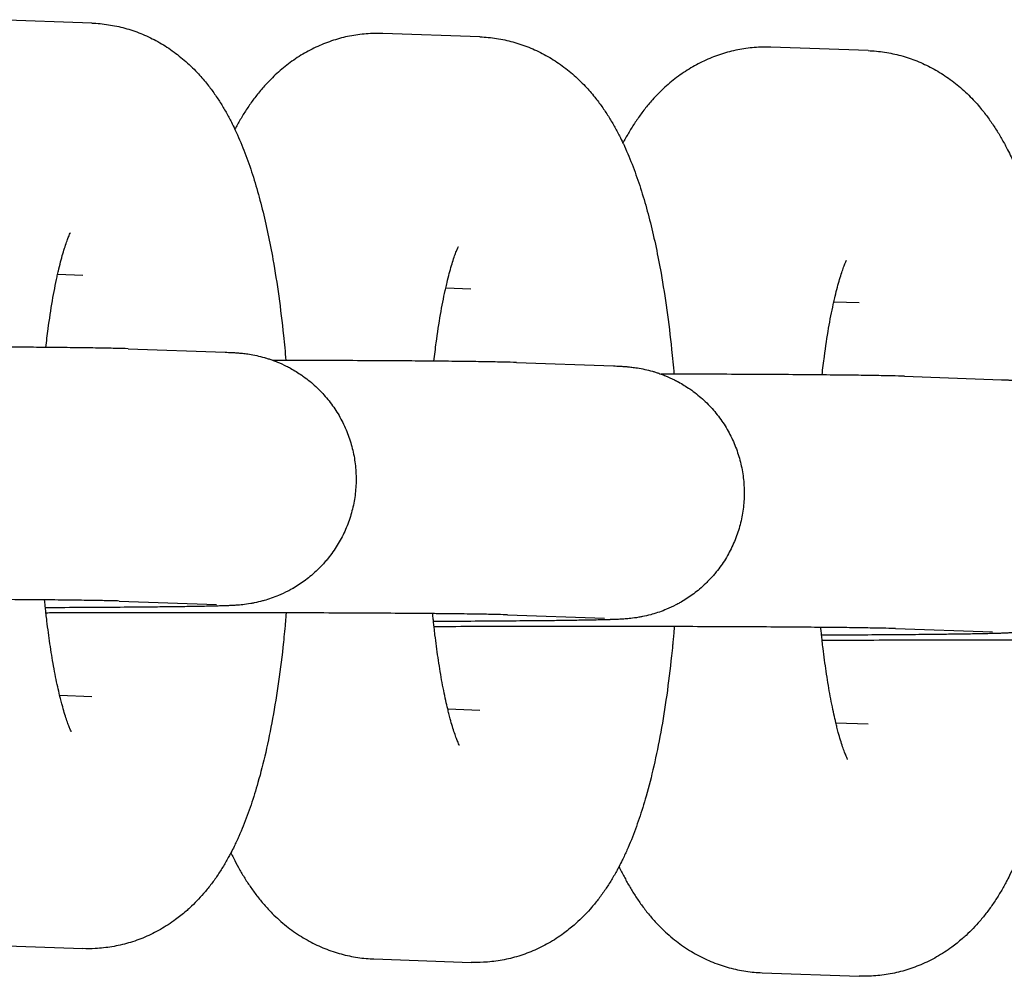
# Model space of a CAD drawing. Units: millimetres. Extents: x -2985 to 2808, y -2790 to 4924.
# Drawn here: x -892 to -869, y 1064 to 1087 of the extents above; entities that cross this region are included whole.
import ezdxf

# ---------------------------------------------------------------- set-up
doc = ezdxf.new("R2010")
doc.units = ezdxf.units.MM

msp = doc.modelspace()

# ---------------------------------------------------------------- linework, layer by layer
for p, q in [((-890.225, 1086.486), (-892.531, 1086.567)), ((-881, 1086.159), (-883.306, 1086.241)), ((-871.774, 1085.832), (-874.081, 1085.914)), ((-890.437, 1080.489), (-891.039, 1080.511)), ((-890.438, 1080.489), (-890.437, 1080.489)), ((-881.212, 1080.163), (-881.813, 1080.184)), ((-881.212, 1080.163), (-881.212, 1080.163)), ((-871.987, 1079.836), (-872.588, 1079.857)), ((-871.987, 1079.836), (-871.987, 1079.836)), ((-889.359, 1078.747), (-887.053, 1078.665)), ((-880.134, 1078.42), (-877.828, 1078.339)), ((-870.909, 1078.093), (-868.602, 1078.012)), ((-889.572, 1072.751), (-887.265, 1072.669)), ((-880.346, 1072.424), (-878.04, 1072.342)), ((-871.121, 1072.097), (-868.815, 1072.016)), ((-890.99, 1070.513), (-890.224, 1070.486)), ((-890.224, 1070.486), (-890.224, 1070.486)), ((-881.765, 1070.187), (-880.999, 1070.159)), ((-880.999, 1070.159), (-880.999, 1070.159)), ((-872.539, 1069.86), (-871.774, 1069.833)), ((-871.774, 1069.833), (-871.774, 1069.833)), ((-892.743, 1064.572), (-890.437, 1064.49)), ((-883.518, 1064.245), (-881.211, 1064.163)), ((-874.292, 1063.918), (-871.986, 1063.837))]:
    msp.add_line(p, q)
for points, knots in [([(-890.225, 1086.486), (-890.093, 1086.481), (-889.96, 1086.469), (-889.698, 1086.429), (-889.569, 1086.401), (-889.312, 1086.331), (-889.186, 1086.289), (-888.939, 1086.19), (-888.817, 1086.133), (-888.58, 1086.006), (-888.465, 1085.935), (-888.24, 1085.78), (-888.131, 1085.695), (-887.919, 1085.513), (-887.817, 1085.415), (-887.643, 1085.23), (-887.568, 1085.143), (-887.437, 1084.981), (-887.38, 1084.905), (-887.272, 1084.753), (-887.221, 1084.676), (-887.124, 1084.522), (-887.078, 1084.445), (-886.99, 1084.288), (-886.948, 1084.21), (-886.879, 1084.075), (-886.852, 1084.018), (-886.813, 1083.938), (-886.802, 1083.915), (-886.755, 1083.812), (-886.719, 1083.731), (-886.651, 1083.567), (-886.617, 1083.484), (-886.554, 1083.317), (-886.523, 1083.233), (-886.433, 1082.976), (-886.377, 1082.801), (-886.271, 1082.441), (-886.221, 1082.257), (-886.126, 1081.877), (-886.082, 1081.682), (-885.997, 1081.282), (-885.957, 1081.077), (-885.87, 1080.585), (-885.824, 1080.294), (-885.74, 1079.691), (-885.702, 1079.379), (-885.648, 1078.866), (-885.63, 1078.668), (-885.612, 1078.47)], [0, 0, 0, 0, 1.184978, 1.184978, 2.376606, 2.376606, 3.584352, 3.584352, 4.819999, 4.819999, 6.098854, 6.098854, 7.438743, 7.438743, 8.864641, 8.864641, 10.062825, 10.062825, 11.080884, 11.080884, 12.094171, 12.094171, 13.103374, 13.103374, 14.109242, 14.109242, 14.821713, 14.821713, 15.112472, 15.112472, 16.113655, 16.113655, 17.114839, 17.114839, 18.111684, 18.111684, 20.105992, 20.105992, 22.098124, 22.098124, 24.090256, 24.090256, 26.082387, 26.082387, 28.760882, 28.760882, 31.483844, 31.483844, 33.140162, 33.140162, 33.140162, 33.140162]), ([(-883.306, 1086.241), (-883.439, 1086.245), (-883.571, 1086.242), (-883.836, 1086.221), (-883.967, 1086.203), (-884.227, 1086.151), (-884.355, 1086.118), (-884.608, 1086.036), (-884.733, 1085.988), (-884.977, 1085.878), (-885.096, 1085.816), (-885.329, 1085.677), (-885.441, 1085.601), (-885.661, 1085.436), (-885.767, 1085.346), (-885.956, 1085.169), (-886.041, 1085.081), (-886.187, 1084.919), (-886.249, 1084.844), (-886.367, 1084.694), (-886.423, 1084.618), (-886.528, 1084.465), (-886.578, 1084.388), (-886.674, 1084.233), (-886.719, 1084.155), (-886.783, 1084.039), (-886.804, 1084), (-886.824, 1083.962)], [0, 0, 0, 0, 1.198379, 1.198379, 2.398603, 2.398603, 3.609117, 3.609117, 4.840612, 4.840612, 6.106035, 6.106035, 7.419006, 7.419006, 8.801776, 8.801776, 10.057879, 10.057879, 11.092767, 11.092767, 12.122423, 12.122423, 13.14733, 13.14733, 14.168203, 14.168203, 14.66685, 14.66685, 14.66685, 14.66685]), ([(-881, 1086.159), (-880.867, 1086.154), (-880.735, 1086.142), (-880.473, 1086.102), (-880.343, 1086.074), (-880.087, 1086.004), (-879.961, 1085.962), (-879.713, 1085.863), (-879.592, 1085.806), (-879.355, 1085.679), (-879.239, 1085.608), (-879.014, 1085.453), (-878.905, 1085.369), (-878.694, 1085.186), (-878.592, 1085.088), (-878.417, 1084.903), (-878.342, 1084.816), (-878.212, 1084.654), (-878.155, 1084.578), (-878.047, 1084.426), (-877.996, 1084.349), (-877.899, 1084.195), (-877.853, 1084.118), (-877.764, 1083.962), (-877.723, 1083.883), (-877.654, 1083.748), (-877.626, 1083.691), (-877.588, 1083.612), (-877.577, 1083.588), (-877.529, 1083.485), (-877.494, 1083.404), (-877.425, 1083.24), (-877.392, 1083.157), (-877.328, 1082.99), (-877.297, 1082.906), (-877.208, 1082.649), (-877.152, 1082.474), (-877.046, 1082.114), (-876.996, 1081.93), (-876.901, 1081.55), (-876.856, 1081.356), (-876.772, 1080.956), (-876.732, 1080.751), (-876.645, 1080.259), (-876.599, 1079.967), (-876.515, 1079.364), (-876.477, 1079.052), (-876.423, 1078.539), (-876.405, 1078.342), (-876.387, 1078.144)], [0, 0, 0, 0, 1.184978, 1.184978, 2.376606, 2.376606, 3.584352, 3.584352, 4.819999, 4.819999, 6.098854, 6.098854, 7.438743, 7.438743, 8.864641, 8.864641, 10.062825, 10.062825, 11.080884, 11.080884, 12.094171, 12.094171, 13.103374, 13.103374, 14.109242, 14.109242, 14.821713, 14.821713, 15.112472, 15.112472, 16.113655, 16.113655, 17.114839, 17.114839, 18.111684, 18.111684, 20.105992, 20.105992, 22.098124, 22.098124, 24.090256, 24.090256, 26.082387, 26.082387, 28.760882, 28.760882, 31.483844, 31.483844, 33.140162, 33.140162, 33.140162, 33.140162]), ([(-874.081, 1085.914), (-874.213, 1085.919), (-874.346, 1085.916), (-874.61, 1085.894), (-874.742, 1085.876), (-875.002, 1085.824), (-875.13, 1085.791), (-875.383, 1085.71), (-875.508, 1085.661), (-875.751, 1085.551), (-875.871, 1085.489), (-876.103, 1085.351), (-876.216, 1085.274), (-876.436, 1085.109), (-876.542, 1085.019), (-876.731, 1084.842), (-876.816, 1084.755), (-876.961, 1084.592), (-877.024, 1084.518), (-877.142, 1084.367), (-877.197, 1084.291), (-877.303, 1084.138), (-877.353, 1084.061), (-877.449, 1083.906), (-877.494, 1083.829), (-877.558, 1083.712), (-877.579, 1083.673), (-877.599, 1083.635)], [0, 0, 0, 0, 1.198379, 1.198379, 2.398603, 2.398603, 3.609117, 3.609117, 4.840612, 4.840612, 6.106035, 6.106035, 7.419006, 7.419006, 8.801776, 8.801776, 10.057879, 10.057879, 11.092767, 11.092767, 12.122423, 12.122423, 13.14733, 13.14733, 14.168203, 14.168203, 14.66685, 14.66685, 14.66685, 14.66685]), ([(-871.774, 1085.832), (-871.642, 1085.828), (-871.51, 1085.815), (-871.248, 1085.775), (-871.118, 1085.748), (-870.862, 1085.678), (-870.736, 1085.635), (-870.488, 1085.536), (-870.367, 1085.48), (-870.13, 1085.352), (-870.014, 1085.281), (-869.789, 1085.126), (-869.68, 1085.042), (-869.469, 1084.86), (-869.367, 1084.762), (-869.192, 1084.576), (-869.117, 1084.49), (-868.987, 1084.327), (-868.93, 1084.252), (-868.822, 1084.099), (-868.771, 1084.023), (-868.673, 1083.869), (-868.627, 1083.791), (-868.539, 1083.635), (-868.497, 1083.557), (-868.428, 1083.421), (-868.401, 1083.365), (-868.363, 1083.285), (-868.352, 1083.262), (-868.304, 1083.158), (-868.269, 1083.077), (-868.2, 1082.913), (-868.167, 1082.831), (-868.103, 1082.663), (-868.072, 1082.579), (-867.982, 1082.323), (-867.926, 1082.148), (-867.82, 1081.788), (-867.77, 1081.603), (-867.676, 1081.224), (-867.631, 1081.029), (-867.547, 1080.629), (-867.507, 1080.424), (-867.419, 1079.932), (-867.373, 1079.641), (-867.289, 1079.038), (-867.251, 1078.725), (-867.198, 1078.212), (-867.179, 1078.015), (-867.162, 1077.817)], [0, 0, 0, 0, 1.184978, 1.184978, 2.376606, 2.376606, 3.584352, 3.584352, 4.819999, 4.819999, 6.098854, 6.098854, 7.438743, 7.438743, 8.864641, 8.864641, 10.062825, 10.062825, 11.080884, 11.080884, 12.094171, 12.094171, 13.103374, 13.103374, 14.109242, 14.109242, 14.821713, 14.821713, 15.112472, 15.112472, 16.113655, 16.113655, 17.114839, 17.114839, 18.111684, 18.111684, 20.105992, 20.105992, 22.098124, 22.098124, 24.090256, 24.090256, 26.082387, 26.082387, 28.760882, 28.760882, 31.483844, 31.483844, 33.140162, 33.140162, 33.140162, 33.140162]), ([(-891.317, 1078.778), (-891.3, 1078.927), (-891.282, 1079.075), (-891.232, 1079.452), (-891.198, 1079.676), (-891.126, 1080.09), (-891.089, 1080.281), (-891.047, 1080.474), (-891.043, 1080.493), (-891.034, 1080.533), (-891.028, 1080.556), (-891.018, 1080.603), (-891.012, 1080.627), (-890.971, 1080.799), (-890.935, 1080.934), (-890.883, 1081.108), (-890.866, 1081.162), (-890.834, 1081.259), (-890.818, 1081.303), (-890.79, 1081.378), (-890.777, 1081.41), (-890.756, 1081.46), (-890.747, 1081.48), (-890.735, 1081.503), (-890.734, 1081.505), (-890.735, 1081.504)], [31.303591, 31.303591, 31.303591, 31.303591, 32.668631, 32.668631, 34.913452, 34.913452, 37.089632, 37.089632, 37.319288, 37.319288, 37.610427, 37.610427, 37.924467, 37.924467, 39.92502, 39.92502, 40.932302, 40.932302, 41.936464, 41.936464, 42.940626, 42.940626, 43.942004, 43.942004, 45, 45, 45, 45]), ([(-882.092, 1078.452), (-882.074, 1078.601), (-882.057, 1078.748), (-882.007, 1079.125), (-881.972, 1079.349), (-881.901, 1079.763), (-881.864, 1079.954), (-881.822, 1080.148), (-881.818, 1080.166), (-881.808, 1080.207), (-881.803, 1080.23), (-881.792, 1080.276), (-881.787, 1080.3), (-881.746, 1080.472), (-881.71, 1080.607), (-881.658, 1080.782), (-881.641, 1080.836), (-881.608, 1080.933), (-881.593, 1080.977), (-881.565, 1081.051), (-881.552, 1081.084), (-881.53, 1081.134), (-881.521, 1081.153), (-881.51, 1081.177), (-881.509, 1081.178), (-881.51, 1081.177)], [31.303591, 31.303591, 31.303591, 31.303591, 32.668631, 32.668631, 34.913452, 34.913452, 37.089632, 37.089632, 37.319288, 37.319288, 37.610427, 37.610427, 37.924467, 37.924467, 39.92502, 39.92502, 40.932302, 40.932302, 41.936464, 41.936464, 42.940626, 42.940626, 43.942004, 43.942004, 45, 45, 45, 45]), ([(-872.866, 1078.125), (-872.849, 1078.274), (-872.831, 1078.422), (-872.781, 1078.799), (-872.747, 1079.023), (-872.676, 1079.436), (-872.639, 1079.627), (-872.596, 1079.821), (-872.592, 1079.839), (-872.583, 1079.88), (-872.578, 1079.903), (-872.567, 1079.949), (-872.562, 1079.973), (-872.52, 1080.146), (-872.484, 1080.28), (-872.432, 1080.455), (-872.415, 1080.509), (-872.383, 1080.606), (-872.368, 1080.65), (-872.339, 1080.725), (-872.326, 1080.757), (-872.305, 1080.807), (-872.296, 1080.826), (-872.285, 1080.85), (-872.284, 1080.852), (-872.284, 1080.85)], [31.303591, 31.303591, 31.303591, 31.303591, 32.668631, 32.668631, 34.913452, 34.913452, 37.089632, 37.089632, 37.319288, 37.319288, 37.610427, 37.610427, 37.924467, 37.924467, 39.92502, 39.92502, 40.932302, 40.932302, 41.936464, 41.936464, 42.940626, 42.940626, 43.942004, 43.942004, 45, 45, 45, 45]), ([(-889.359, 1078.747), (-889.449, 1078.75), (-889.551, 1078.753), (-889.789, 1078.758), (-889.925, 1078.761), (-890.233, 1078.766), (-890.405, 1078.768), (-890.783, 1078.773), (-890.989, 1078.775), (-891.245, 1078.778), (-891.279, 1078.778), (-891.516, 1078.78), (-891.709, 1078.782), (-892.172, 1078.785), (-892.437, 1078.787), (-892.991, 1078.79), (-893.28, 1078.792), (-893.877, 1078.794), (-894.185, 1078.795), (-894.612, 1078.797), (-894.725, 1078.797), (-894.938, 1078.797), (-895.04, 1078.798), (-895.142, 1078.798)], [0, 0, 0, 0, 2.618183, 2.618183, 5.310212, 5.310212, 8.034563, 8.034563, 10.773166, 10.773166, 11.207404, 11.207404, 13.519659, 13.519659, 16.270734, 16.270734, 19.024744, 19.024744, 21.780893, 21.780893, 22.755293, 22.755293, 23.622446, 23.622446, 23.622446, 23.622446]), ([(-887.053, 1078.665), (-887.026, 1078.664), (-887, 1078.663), (-886.947, 1078.661), (-886.922, 1078.66), (-886.868, 1078.657), (-886.838, 1078.656), (-886.791, 1078.652), (-886.774, 1078.651), (-886.742, 1078.649), (-886.728, 1078.647), (-886.699, 1078.645), (-886.683, 1078.643), (-886.649, 1078.64), (-886.632, 1078.638), (-886.573, 1078.631), (-886.532, 1078.626), (-886.426, 1078.609), (-886.366, 1078.598), (-886.247, 1078.572), (-886.181, 1078.555), (-886.112, 1078.535), (-886.102, 1078.532), (-886.08, 1078.526), (-886.067, 1078.522), (-886.027, 1078.509), (-886, 1078.501), (-885.954, 1078.485), (-885.935, 1078.478), (-885.882, 1078.458), (-885.848, 1078.445), (-885.742, 1078.402), (-885.672, 1078.369), (-885.569, 1078.32), (-885.537, 1078.302), (-885.413, 1078.234), (-885.326, 1078.175), (-885.221, 1078.109), (-885.206, 1078.098), (-885.09, 1078.014), (-884.993, 1077.935), (-884.811, 1077.766), (-884.725, 1077.675), (-884.565, 1077.484), (-884.49, 1077.383), (-884.355, 1077.173), (-884.294, 1077.064), (-884.185, 1076.839), (-884.138, 1076.723), (-884.059, 1076.485), (-884.027, 1076.364), (-883.977, 1076.119), (-883.96, 1075.995), (-883.942, 1075.745), (-883.941, 1075.62), (-883.954, 1075.37), (-883.968, 1075.245), (-884.013, 1074.999), (-884.043, 1074.877), (-884.117, 1074.638), (-884.162, 1074.521), (-884.266, 1074.293), (-884.325, 1074.183), (-884.456, 1073.97), (-884.528, 1073.867), (-884.629, 1073.742), (-884.652, 1073.714), (-884.736, 1073.622), (-884.795, 1073.555), (-884.907, 1073.448), (-884.956, 1073.403), (-885.051, 1073.323), (-885.097, 1073.286), (-885.235, 1073.182), (-885.335, 1073.124), (-885.438, 1073.055), (-885.447, 1073.051), (-885.462, 1073.042), (-885.47, 1073.038), (-885.507, 1073.018), (-885.536, 1073.001), (-885.639, 1072.95), (-885.712, 1072.914), (-885.9, 1072.836), (-886.019, 1072.794), (-886.143, 1072.759), (-886.155, 1072.756), (-886.23, 1072.736), (-886.299, 1072.721), (-886.391, 1072.701), (-886.418, 1072.696), (-886.529, 1072.677), (-886.582, 1072.671), (-886.669, 1072.661), (-886.688, 1072.659), (-886.735, 1072.655), (-886.754, 1072.654), (-886.791, 1072.651), (-886.811, 1072.65), (-886.842, 1072.648), (-886.864, 1072.646), (-886.892, 1072.645), (-886.913, 1072.644), (-886.941, 1072.642), (-886.96, 1072.642), (-886.99, 1072.64), (-887.005, 1072.64), (-887.058, 1072.638), (-887.092, 1072.637), (-887.137, 1072.635), (-887.144, 1072.635), (-887.164, 1072.634), (-887.175, 1072.634), (-887.21, 1072.633), (-887.234, 1072.632), (-887.308, 1072.631), (-887.36, 1072.629), (-887.527, 1072.626), (-887.652, 1072.623), (-887.903, 1072.619), (-888.032, 1072.617), (-888.205, 1072.615), (-888.257, 1072.614), (-888.373, 1072.613), (-888.437, 1072.612), (-888.644, 1072.61), (-888.781, 1072.608), (-889.152, 1072.605), (-889.391, 1072.603), (-889.895, 1072.599), (-890.161, 1072.597), (-890.717, 1072.594), (-891.007, 1072.593), (-891.314, 1072.591), (-891.321, 1072.591), (-891.329, 1072.591)], [0, 0, 0, 0, 0.738921, 0.738921, 1.477843, 1.477843, 2.277709, 2.277709, 2.680191, 2.680191, 2.957481, 2.957481, 3.234772, 3.234772, 3.512062, 3.512062, 4.030097, 4.030097, 4.548131, 4.548131, 5.066166, 5.066166, 5.147298, 5.147298, 5.258807, 5.258807, 5.481824, 5.481824, 5.639996, 5.639996, 5.927858, 5.927858, 6.537359, 6.537359, 6.819926, 6.819926, 7.639333, 7.639333, 7.784817, 7.784817, 8.751801, 8.751801, 9.720529, 9.720529, 10.690485, 10.690485, 11.661282, 11.661282, 12.632653, 12.632653, 13.604403, 13.604403, 14.576386, 14.576386, 15.548483, 15.548483, 16.52059, 16.52059, 17.492599, 17.492599, 18.464396, 18.464396, 19.435841, 19.435841, 20.406749, 20.406749, 20.686473, 20.686473, 21.376865, 21.376865, 21.891803, 21.891803, 22.345824, 22.345824, 23.241916, 23.241916, 23.313123, 23.313123, 23.381372, 23.381372, 23.642991, 23.642991, 24.278312, 24.278312, 25.243248, 25.243248, 25.342658, 25.342658, 25.900128, 25.900128, 26.151649, 26.151649, 26.960641, 26.960641, 27.394154, 27.394154, 27.827668, 27.827668, 28.261182, 28.261182, 28.694696, 28.694696, 29.12821, 29.12821, 29.561724, 29.561724, 29.995238, 29.995238, 30.949534, 30.949534, 31.144674, 31.144674, 31.428059, 31.428059, 31.994827, 31.994827, 33.128365, 33.128365, 35.395439, 35.395439, 37.277154, 37.277154, 37.972195, 37.972195, 38.840985, 38.840985, 40.562548, 40.562548, 43.159919, 43.159919, 45.761584, 45.761584, 48.366026, 48.366026, 48.431486, 48.431486, 48.431486, 48.431486]), ([(-880.134, 1078.42), (-880.223, 1078.423), (-880.326, 1078.426), (-880.563, 1078.432), (-880.7, 1078.434), (-881.008, 1078.439), (-881.18, 1078.442), (-881.558, 1078.446), (-881.764, 1078.449), (-882.02, 1078.451), (-882.054, 1078.451), (-882.291, 1078.453), (-882.484, 1078.455), (-882.947, 1078.459), (-883.212, 1078.46), (-883.766, 1078.463), (-884.055, 1078.465), (-884.652, 1078.467), (-884.96, 1078.469), (-885.387, 1078.47), (-885.499, 1078.47), (-885.713, 1078.471), (-885.815, 1078.471), (-885.916, 1078.471)], [0, 0, 0, 0, 2.618183, 2.618183, 5.310212, 5.310212, 8.034563, 8.034563, 10.773166, 10.773166, 11.207404, 11.207404, 13.519659, 13.519659, 16.270734, 16.270734, 19.024744, 19.024744, 21.780893, 21.780893, 22.755293, 22.755293, 23.622446, 23.622446, 23.622446, 23.622446]), ([(-877.828, 1078.339), (-877.8, 1078.338), (-877.774, 1078.337), (-877.722, 1078.334), (-877.697, 1078.333), (-877.642, 1078.33), (-877.613, 1078.329), (-877.565, 1078.326), (-877.549, 1078.324), (-877.517, 1078.322), (-877.503, 1078.321), (-877.474, 1078.318), (-877.457, 1078.317), (-877.424, 1078.313), (-877.407, 1078.311), (-877.347, 1078.304), (-877.307, 1078.299), (-877.201, 1078.282), (-877.141, 1078.271), (-877.022, 1078.245), (-876.956, 1078.228), (-876.887, 1078.208), (-876.877, 1078.206), (-876.855, 1078.199), (-876.841, 1078.195), (-876.802, 1078.182), (-876.775, 1078.174), (-876.729, 1078.158), (-876.71, 1078.151), (-876.657, 1078.132), (-876.622, 1078.119), (-876.517, 1078.076), (-876.446, 1078.042), (-876.343, 1077.993), (-876.311, 1077.975), (-876.188, 1077.908), (-876.1, 1077.848), (-875.995, 1077.782), (-875.981, 1077.771), (-875.865, 1077.687), (-875.768, 1077.608), (-875.586, 1077.439), (-875.5, 1077.349), (-875.339, 1077.157), (-875.265, 1077.057), (-875.13, 1076.847), (-875.068, 1076.737), (-874.96, 1076.512), (-874.913, 1076.396), (-874.834, 1076.159), (-874.801, 1076.038), (-874.752, 1075.792), (-874.735, 1075.668), (-874.717, 1075.418), (-874.716, 1075.293), (-874.729, 1075.043), (-874.743, 1074.918), (-874.787, 1074.672), (-874.817, 1074.55), (-874.892, 1074.311), (-874.937, 1074.194), (-875.04, 1073.966), (-875.099, 1073.856), (-875.231, 1073.643), (-875.303, 1073.541), (-875.404, 1073.415), (-875.426, 1073.387), (-875.51, 1073.295), (-875.57, 1073.229), (-875.681, 1073.121), (-875.731, 1073.077), (-875.826, 1072.996), (-875.871, 1072.96), (-876.01, 1072.855), (-876.109, 1072.797), (-876.213, 1072.729), (-876.221, 1072.724), (-876.237, 1072.716), (-876.244, 1072.711), (-876.282, 1072.691), (-876.311, 1072.674), (-876.414, 1072.623), (-876.487, 1072.587), (-876.674, 1072.509), (-876.794, 1072.468), (-876.917, 1072.433), (-876.929, 1072.429), (-877.005, 1072.409), (-877.073, 1072.394), (-877.166, 1072.374), (-877.192, 1072.37), (-877.304, 1072.351), (-877.357, 1072.344), (-877.443, 1072.334), (-877.462, 1072.333), (-877.509, 1072.328), (-877.528, 1072.327), (-877.566, 1072.324), (-877.586, 1072.323), (-877.617, 1072.321), (-877.639, 1072.32), (-877.667, 1072.318), (-877.688, 1072.317), (-877.716, 1072.316), (-877.735, 1072.315), (-877.765, 1072.314), (-877.78, 1072.313), (-877.833, 1072.311), (-877.866, 1072.31), (-877.911, 1072.309), (-877.919, 1072.308), (-877.938, 1072.308), (-877.95, 1072.307), (-877.985, 1072.306), (-878.009, 1072.306), (-878.083, 1072.304), (-878.135, 1072.303), (-878.302, 1072.299), (-878.426, 1072.297), (-878.678, 1072.293), (-878.807, 1072.291), (-878.98, 1072.288), (-879.032, 1072.288), (-879.147, 1072.286), (-879.211, 1072.285), (-879.418, 1072.283), (-879.556, 1072.282), (-879.927, 1072.278), (-880.166, 1072.276), (-880.67, 1072.272), (-880.936, 1072.271), (-881.492, 1072.267), (-881.782, 1072.266), (-882.088, 1072.265), (-882.096, 1072.265), (-882.103, 1072.265)], [0, 0, 0, 0, 0.738921, 0.738921, 1.477843, 1.477843, 2.277709, 2.277709, 2.680191, 2.680191, 2.957481, 2.957481, 3.234772, 3.234772, 3.512062, 3.512062, 4.030097, 4.030097, 4.548131, 4.548131, 5.066166, 5.066166, 5.147298, 5.147298, 5.258807, 5.258807, 5.481824, 5.481824, 5.639996, 5.639996, 5.927858, 5.927858, 6.537359, 6.537359, 6.819926, 6.819926, 7.639333, 7.639333, 7.784817, 7.784817, 8.751801, 8.751801, 9.720529, 9.720529, 10.690485, 10.690485, 11.661282, 11.661282, 12.632653, 12.632653, 13.604403, 13.604403, 14.576386, 14.576386, 15.548483, 15.548483, 16.52059, 16.52059, 17.492599, 17.492599, 18.464396, 18.464396, 19.435841, 19.435841, 20.406749, 20.406749, 20.686473, 20.686473, 21.376865, 21.376865, 21.891803, 21.891803, 22.345824, 22.345824, 23.241916, 23.241916, 23.313123, 23.313123, 23.381372, 23.381372, 23.642991, 23.642991, 24.278312, 24.278312, 25.243248, 25.243248, 25.342658, 25.342658, 25.900128, 25.900128, 26.151649, 26.151649, 26.960641, 26.960641, 27.394154, 27.394154, 27.827668, 27.827668, 28.261182, 28.261182, 28.694696, 28.694696, 29.12821, 29.12821, 29.561724, 29.561724, 29.995238, 29.995238, 30.949534, 30.949534, 31.144674, 31.144674, 31.428059, 31.428059, 31.994827, 31.994827, 33.128365, 33.128365, 35.395439, 35.395439, 37.277154, 37.277154, 37.972195, 37.972195, 38.840985, 38.840985, 40.562548, 40.562548, 43.159919, 43.159919, 45.761584, 45.761584, 48.366026, 48.366026, 48.431486, 48.431486, 48.431486, 48.431486]), ([(-870.909, 1078.093), (-870.998, 1078.097), (-871.101, 1078.099), (-871.338, 1078.105), (-871.474, 1078.108), (-871.782, 1078.113), (-871.954, 1078.115), (-872.332, 1078.12), (-872.538, 1078.122), (-872.795, 1078.124), (-872.829, 1078.125), (-873.066, 1078.127), (-873.259, 1078.128), (-873.722, 1078.132), (-873.987, 1078.134), (-874.541, 1078.137), (-874.83, 1078.138), (-875.427, 1078.141), (-875.735, 1078.142), (-876.162, 1078.143), (-876.274, 1078.143), (-876.488, 1078.144), (-876.59, 1078.144), (-876.691, 1078.144)], [0, 0, 0, 0, 2.618183, 2.618183, 5.310212, 5.310212, 8.034563, 8.034563, 10.773166, 10.773166, 11.207404, 11.207404, 13.519659, 13.519659, 16.270734, 16.270734, 19.024744, 19.024744, 21.780893, 21.780893, 22.755293, 22.755293, 23.622446, 23.622446, 23.622446, 23.622446]), ([(-868.602, 1078.012), (-868.575, 1078.011), (-868.549, 1078.01), (-868.497, 1078.008), (-868.472, 1078.007), (-868.417, 1078.004), (-868.388, 1078.002), (-868.34, 1077.999), (-868.324, 1077.998), (-868.291, 1077.995), (-868.277, 1077.994), (-868.249, 1077.991), (-868.232, 1077.99), (-868.198, 1077.986), (-868.182, 1077.985), (-868.122, 1077.978), (-868.082, 1077.972), (-867.976, 1077.955), (-867.916, 1077.944), (-867.796, 1077.918), (-867.73, 1077.901), (-867.662, 1077.882), (-867.652, 1077.879), (-867.629, 1077.872), (-867.616, 1077.868), (-867.576, 1077.856), (-867.55, 1077.847), (-867.504, 1077.831), (-867.485, 1077.825), (-867.431, 1077.805), (-867.397, 1077.792), (-867.292, 1077.749), (-867.221, 1077.715), (-867.118, 1077.666), (-867.086, 1077.649), (-866.962, 1077.581), (-866.875, 1077.522), (-866.77, 1077.456), (-866.755, 1077.444), (-866.639, 1077.361), (-866.543, 1077.282), (-866.36, 1077.112), (-866.274, 1077.022), (-866.114, 1076.831), (-866.04, 1076.73), (-865.904, 1076.52), (-865.843, 1076.411), (-865.735, 1076.185), (-865.688, 1076.069), (-865.608, 1075.832), (-865.576, 1075.711), (-865.527, 1075.465), (-865.51, 1075.341), (-865.492, 1075.092), (-865.49, 1074.966), (-865.504, 1074.716), (-865.518, 1074.591), (-865.562, 1074.345), (-865.592, 1074.223), (-865.667, 1073.984), (-865.711, 1073.867), (-865.815, 1073.64), (-865.874, 1073.529), (-866.005, 1073.316), (-866.078, 1073.214), (-866.179, 1073.089), (-866.201, 1073.06), (-866.285, 1072.968), (-866.345, 1072.902), (-866.456, 1072.794), (-866.505, 1072.75), (-866.6, 1072.669), (-866.646, 1072.633), (-866.785, 1072.529), (-866.884, 1072.47), (-866.988, 1072.402), (-866.996, 1072.398), (-867.012, 1072.389), (-867.019, 1072.384), (-867.056, 1072.364), (-867.085, 1072.347), (-867.188, 1072.297), (-867.262, 1072.261), (-867.449, 1072.182), (-867.568, 1072.141), (-867.692, 1072.106), (-867.704, 1072.103), (-867.779, 1072.082), (-867.848, 1072.068), (-867.941, 1072.047), (-867.967, 1072.043), (-868.078, 1072.024), (-868.132, 1072.017), (-868.218, 1072.008), (-868.237, 1072.006), (-868.284, 1072.002), (-868.303, 1072), (-868.34, 1071.997), (-868.361, 1071.996), (-868.392, 1071.994), (-868.413, 1071.993), (-868.441, 1071.991), (-868.463, 1071.99), (-868.491, 1071.989), (-868.509, 1071.988), (-868.54, 1071.987), (-868.555, 1071.986), (-868.608, 1071.984), (-868.641, 1071.983), (-868.686, 1071.982), (-868.694, 1071.982), (-868.713, 1071.981), (-868.724, 1071.981), (-868.759, 1071.98), (-868.783, 1071.979), (-868.857, 1071.977), (-868.91, 1071.976), (-869.077, 1071.972), (-869.201, 1071.97), (-869.453, 1071.966), (-869.582, 1071.964), (-869.755, 1071.962), (-869.807, 1071.961), (-869.922, 1071.96), (-869.986, 1071.959), (-870.193, 1071.956), (-870.331, 1071.955), (-870.702, 1071.951), (-870.94, 1071.949), (-871.445, 1071.946), (-871.711, 1071.944), (-872.267, 1071.941), (-872.556, 1071.939), (-872.863, 1071.938), (-872.87, 1071.938), (-872.878, 1071.938)], [0, 0, 0, 0, 0.738921, 0.738921, 1.477843, 1.477843, 2.277709, 2.277709, 2.680191, 2.680191, 2.957481, 2.957481, 3.234772, 3.234772, 3.512062, 3.512062, 4.030097, 4.030097, 4.548131, 4.548131, 5.066166, 5.066166, 5.147298, 5.147298, 5.258807, 5.258807, 5.481824, 5.481824, 5.639996, 5.639996, 5.927858, 5.927858, 6.537359, 6.537359, 6.819926, 6.819926, 7.639333, 7.639333, 7.784817, 7.784817, 8.751801, 8.751801, 9.720529, 9.720529, 10.690485, 10.690485, 11.661282, 11.661282, 12.632653, 12.632653, 13.604403, 13.604403, 14.576386, 14.576386, 15.548483, 15.548483, 16.52059, 16.52059, 17.492599, 17.492599, 18.464396, 18.464396, 19.435841, 19.435841, 20.406749, 20.406749, 20.686473, 20.686473, 21.376865, 21.376865, 21.891803, 21.891803, 22.345824, 22.345824, 23.241916, 23.241916, 23.313123, 23.313123, 23.381372, 23.381372, 23.642991, 23.642991, 24.278312, 24.278312, 25.243248, 25.243248, 25.342658, 25.342658, 25.900128, 25.900128, 26.151649, 26.151649, 26.960641, 26.960641, 27.394154, 27.394154, 27.827668, 27.827668, 28.261182, 28.261182, 28.694696, 28.694696, 29.12821, 29.12821, 29.561724, 29.561724, 29.995238, 29.995238, 30.949534, 30.949534, 31.144674, 31.144674, 31.428059, 31.428059, 31.994827, 31.994827, 33.128365, 33.128365, 35.395439, 35.395439, 37.277154, 37.277154, 37.972195, 37.972195, 38.840985, 38.840985, 40.562548, 40.562548, 43.159919, 43.159919, 45.761584, 45.761584, 48.366026, 48.366026, 48.431486, 48.431486, 48.431486, 48.431486]), ([(-889.572, 1072.751), (-889.627, 1072.753), (-889.705, 1072.755), (-889.907, 1072.76), (-890.031, 1072.762), (-890.318, 1072.767), (-890.482, 1072.769), (-890.846, 1072.773), (-891.046, 1072.776), (-891.29, 1072.778), (-891.317, 1072.778), (-891.55, 1072.78), (-891.744, 1072.782), (-892.206, 1072.785), (-892.467, 1072.787), (-893.014, 1072.79), (-893.3, 1072.792), (-893.891, 1072.794), (-894.196, 1072.795), (-894.558, 1072.796), (-894.607, 1072.797), (-894.714, 1072.797), (-894.772, 1072.797), (-895.041, 1072.798), (-895.253, 1072.798), (-895.509, 1072.799), (-895.55, 1072.799), (-895.879, 1072.799), (-896.165, 1072.8), (-896.76, 1072.8), (-897.067, 1072.8), (-897.4, 1072.8), (-897.428, 1072.8), (-897.474, 1072.8), (-897.493, 1072.8), (-897.826, 1072.8), (-898.142, 1072.8), (-898.783, 1072.799), (-899.11, 1072.798), (-899.752, 1072.797), (-900.067, 1072.796), (-900.429, 1072.794), (-900.486, 1072.794), (-900.54, 1072.794)], [0, 0, 0, 0, 2.480965, 2.480965, 5.052291, 5.052291, 7.666402, 7.666402, 10.301107, 10.301107, 10.647954, 10.647954, 12.947834, 12.947834, 15.602029, 15.602029, 18.261155, 18.261155, 20.923815, 20.923815, 21.339646, 21.339646, 21.827957, 21.827957, 23.589114, 23.589114, 23.929861, 23.929861, 26.256457, 26.256457, 28.706875, 28.706875, 28.926613, 28.926613, 29.078158, 29.078158, 31.59681, 31.59681, 34.265176, 34.265176, 36.931731, 36.931731, 37.418364, 37.418364, 37.418364, 37.418364]), ([(-890.71, 1069.642), (-890.71, 1069.643), (-890.712, 1069.646), (-890.725, 1069.672), (-890.734, 1069.693), (-890.757, 1069.745), (-890.77, 1069.777), (-890.798, 1069.852), (-890.813, 1069.895), (-890.845, 1069.99), (-890.862, 1070.043), (-890.896, 1070.156), (-890.913, 1070.217), (-890.942, 1070.321), (-890.952, 1070.361), (-890.972, 1070.441), (-890.981, 1070.476), (-891.005, 1070.578), (-891.021, 1070.644), (-891.07, 1070.866), (-891.103, 1071.032), (-891.165, 1071.375), (-891.194, 1071.552), (-891.247, 1071.91), (-891.269, 1072.094), (-891.3, 1072.331), (-891.306, 1072.389), (-891.314, 1072.454), (-891.315, 1072.46), (-891.319, 1072.51), (-891.324, 1072.55), (-891.333, 1072.63), (-891.337, 1072.668), (-891.343, 1072.731), (-891.346, 1072.755), (-891.348, 1072.779)], [0, 0, 0, 0, 1.020804, 1.020804, 2.029537, 2.029537, 3.007153, 3.007153, 3.984769, 3.984769, 4.962385, 4.962385, 5.932592, 5.932592, 6.527466, 6.527466, 7.022, 7.022, 7.873005, 7.873005, 9.772213, 9.772213, 11.58094, 11.58094, 13.28936, 13.28936, 13.808225, 13.808225, 13.870123, 13.870123, 14.24094, 14.24094, 14.582803, 14.582803, 14.792447, 14.792447, 14.792447, 14.792447]), ([(-880.346, 1072.424), (-880.402, 1072.426), (-880.48, 1072.428), (-880.682, 1072.433), (-880.806, 1072.435), (-881.093, 1072.44), (-881.257, 1072.442), (-881.62, 1072.447), (-881.821, 1072.449), (-882.065, 1072.451), (-882.092, 1072.452), (-882.324, 1072.453), (-882.518, 1072.455), (-882.98, 1072.459), (-883.242, 1072.46), (-883.789, 1072.463), (-884.074, 1072.465), (-884.666, 1072.467), (-884.971, 1072.469), (-885.333, 1072.47), (-885.382, 1072.47), (-885.489, 1072.47), (-885.546, 1072.47), (-885.816, 1072.471), (-886.027, 1072.471), (-886.284, 1072.472), (-886.325, 1072.472), (-886.654, 1072.472), (-886.94, 1072.473), (-887.534, 1072.473), (-887.841, 1072.473), (-888.175, 1072.473), (-888.203, 1072.473), (-888.249, 1072.473), (-888.268, 1072.473), (-888.601, 1072.473), (-888.916, 1072.473), (-889.558, 1072.472), (-889.884, 1072.472), (-890.526, 1072.47), (-890.841, 1072.469), (-891.204, 1072.468), (-891.261, 1072.467), (-891.315, 1072.467)], [0, 0, 0, 0, 2.480965, 2.480965, 5.052291, 5.052291, 7.666402, 7.666402, 10.301107, 10.301107, 10.647954, 10.647954, 12.947834, 12.947834, 15.602029, 15.602029, 18.261155, 18.261155, 20.923815, 20.923815, 21.339646, 21.339646, 21.827957, 21.827957, 23.589114, 23.589114, 23.929861, 23.929861, 26.256457, 26.256457, 28.706875, 28.706875, 28.926613, 28.926613, 29.078158, 29.078158, 31.59681, 31.59681, 34.265176, 34.265176, 36.931731, 36.931731, 37.418364, 37.418364, 37.418364, 37.418364]), ([(-885.605, 1072.47), (-885.611, 1072.4), (-885.617, 1072.328), (-885.628, 1072.209), (-885.632, 1072.161), (-885.639, 1072.085), (-885.642, 1072.057), (-885.653, 1071.944), (-885.661, 1071.86), (-885.704, 1071.456), (-885.743, 1071.143), (-885.829, 1070.537), (-885.876, 1070.245), (-885.978, 1069.685), (-886.033, 1069.415), (-886.149, 1068.908), (-886.21, 1068.669), (-886.327, 1068.257), (-886.382, 1068.08), (-886.498, 1067.736), (-886.559, 1067.569), (-886.659, 1067.321), (-886.694, 1067.239), (-886.766, 1067.077), (-886.804, 1066.997), (-886.867, 1066.868), (-886.893, 1066.819), (-886.933, 1066.74), (-886.949, 1066.711), (-887.007, 1066.604), (-887.051, 1066.527), (-887.144, 1066.374), (-887.192, 1066.299), (-887.293, 1066.15), (-887.346, 1066.077), (-887.455, 1065.935), (-887.511, 1065.866), (-887.67, 1065.682), (-887.778, 1065.568), (-887.925, 1065.432), (-887.954, 1065.405), (-888.068, 1065.311), (-888.149, 1065.243), (-888.349, 1065.096), (-888.469, 1065.018), (-888.715, 1064.879), (-888.839, 1064.817), (-889.093, 1064.71), (-889.221, 1064.664), (-889.481, 1064.588), (-889.613, 1064.558), (-889.877, 1064.513), (-890.01, 1064.499), (-890.241, 1064.487), (-890.339, 1064.487), (-890.437, 1064.49)], [49.246433, 49.246433, 49.246433, 49.246433, 49.842106, 49.842106, 50.246063, 50.246063, 50.487294, 50.487294, 51.204459, 51.204459, 53.95898, 53.95898, 56.674418, 56.674418, 59.34351, 59.34351, 61.884787, 61.884787, 63.876722, 63.876722, 65.868656, 65.868656, 66.876974, 66.876974, 67.877731, 67.877731, 68.507734, 68.507734, 68.878488, 68.878488, 69.877326, 69.877326, 70.869844, 70.869844, 71.846565, 71.846565, 72.787795, 72.787795, 74.39058, 74.39058, 74.793568, 74.793568, 75.837026, 75.837026, 77.194042, 77.194042, 78.481926, 78.481926, 79.722201, 79.722201, 80.932534, 80.932534, 82.125831, 82.125831, 83, 83, 83, 83]), ([(-881.485, 1069.315), (-881.485, 1069.316), (-881.487, 1069.319), (-881.5, 1069.345), (-881.509, 1069.366), (-881.531, 1069.418), (-881.544, 1069.451), (-881.572, 1069.525), (-881.588, 1069.568), (-881.62, 1069.663), (-881.637, 1069.716), (-881.671, 1069.829), (-881.688, 1069.89), (-881.716, 1069.994), (-881.727, 1070.034), (-881.747, 1070.115), (-881.756, 1070.149), (-881.78, 1070.252), (-881.795, 1070.317), (-881.845, 1070.54), (-881.878, 1070.706), (-881.94, 1071.049), (-881.968, 1071.225), (-882.021, 1071.583), (-882.044, 1071.767), (-882.075, 1072.004), (-882.081, 1072.062), (-882.088, 1072.127), (-882.089, 1072.133), (-882.094, 1072.183), (-882.099, 1072.223), (-882.107, 1072.303), (-882.111, 1072.342), (-882.118, 1072.404), (-882.12, 1072.428), (-882.123, 1072.452)], [0, 0, 0, 0, 1.020804, 1.020804, 2.029537, 2.029537, 3.007153, 3.007153, 3.984769, 3.984769, 4.962385, 4.962385, 5.932592, 5.932592, 6.527466, 6.527466, 7.022, 7.022, 7.873005, 7.873005, 9.772213, 9.772213, 11.58094, 11.58094, 13.28936, 13.28936, 13.808225, 13.808225, 13.870123, 13.870123, 14.24094, 14.24094, 14.582803, 14.582803, 14.792447, 14.792447, 14.792447, 14.792447]), ([(-871.121, 1072.097), (-871.176, 1072.099), (-871.255, 1072.101), (-871.457, 1072.106), (-871.581, 1072.108), (-871.868, 1072.113), (-872.031, 1072.116), (-872.395, 1072.12), (-872.595, 1072.122), (-872.84, 1072.125), (-872.867, 1072.125), (-873.099, 1072.127), (-873.293, 1072.128), (-873.755, 1072.132), (-874.016, 1072.134), (-874.563, 1072.137), (-874.849, 1072.138), (-875.44, 1072.141), (-875.746, 1072.142), (-876.107, 1072.143), (-876.156, 1072.143), (-876.263, 1072.143), (-876.321, 1072.144), (-876.591, 1072.144), (-876.802, 1072.145), (-877.058, 1072.145), (-877.1, 1072.145), (-877.429, 1072.146), (-877.714, 1072.146), (-878.309, 1072.147), (-878.616, 1072.147), (-878.95, 1072.147), (-878.977, 1072.147), (-879.024, 1072.147), (-879.043, 1072.147), (-879.375, 1072.146), (-879.691, 1072.146), (-880.332, 1072.145), (-880.659, 1072.145), (-881.301, 1072.143), (-881.616, 1072.142), (-881.979, 1072.141), (-882.036, 1072.141), (-882.09, 1072.141)], [0, 0, 0, 0, 2.480965, 2.480965, 5.052291, 5.052291, 7.666402, 7.666402, 10.301107, 10.301107, 10.647954, 10.647954, 12.947834, 12.947834, 15.602029, 15.602029, 18.261155, 18.261155, 20.923815, 20.923815, 21.339646, 21.339646, 21.827957, 21.827957, 23.589114, 23.589114, 23.929861, 23.929861, 26.256457, 26.256457, 28.706875, 28.706875, 28.926613, 28.926613, 29.078158, 29.078158, 31.59681, 31.59681, 34.265176, 34.265176, 36.931731, 36.931731, 37.418364, 37.418364, 37.418364, 37.418364]), ([(-876.379, 1072.144), (-876.386, 1072.073), (-876.391, 1072.001), (-876.402, 1071.883), (-876.407, 1071.834), (-876.414, 1071.759), (-876.417, 1071.73), (-876.428, 1071.617), (-876.436, 1071.533), (-876.479, 1071.129), (-876.518, 1070.816), (-876.603, 1070.211), (-876.65, 1069.919), (-876.752, 1069.358), (-876.807, 1069.089), (-876.924, 1068.581), (-876.984, 1068.342), (-877.102, 1067.93), (-877.156, 1067.754), (-877.272, 1067.409), (-877.334, 1067.242), (-877.434, 1066.995), (-877.469, 1066.913), (-877.541, 1066.75), (-877.578, 1066.67), (-877.642, 1066.541), (-877.667, 1066.492), (-877.708, 1066.413), (-877.724, 1066.384), (-877.782, 1066.278), (-877.826, 1066.2), (-877.919, 1066.048), (-877.967, 1065.972), (-878.068, 1065.823), (-878.121, 1065.75), (-878.229, 1065.608), (-878.285, 1065.539), (-878.444, 1065.355), (-878.553, 1065.242), (-878.7, 1065.106), (-878.729, 1065.078), (-878.842, 1064.984), (-878.923, 1064.916), (-879.124, 1064.769), (-879.244, 1064.691), (-879.489, 1064.552), (-879.614, 1064.49), (-879.868, 1064.383), (-879.996, 1064.337), (-880.256, 1064.261), (-880.387, 1064.231), (-880.652, 1064.187), (-880.784, 1064.172), (-881.015, 1064.161), (-881.113, 1064.16), (-881.211, 1064.163)], [49.246433, 49.246433, 49.246433, 49.246433, 49.842106, 49.842106, 50.246063, 50.246063, 50.487294, 50.487294, 51.204459, 51.204459, 53.95898, 53.95898, 56.674418, 56.674418, 59.34351, 59.34351, 61.884787, 61.884787, 63.876722, 63.876722, 65.868656, 65.868656, 66.876974, 66.876974, 67.877731, 67.877731, 68.507734, 68.507734, 68.878488, 68.878488, 69.877326, 69.877326, 70.869844, 70.869844, 71.846565, 71.846565, 72.787795, 72.787795, 74.39058, 74.39058, 74.793568, 74.793568, 75.837026, 75.837026, 77.194042, 77.194042, 78.481926, 78.481926, 79.722201, 79.722201, 80.932534, 80.932534, 82.125831, 82.125831, 83, 83, 83, 83]), ([(-872.259, 1068.988), (-872.26, 1068.989), (-872.262, 1068.993), (-872.274, 1069.018), (-872.284, 1069.039), (-872.306, 1069.091), (-872.319, 1069.124), (-872.347, 1069.198), (-872.363, 1069.241), (-872.394, 1069.337), (-872.411, 1069.389), (-872.445, 1069.503), (-872.463, 1069.564), (-872.491, 1069.668), (-872.502, 1069.707), (-872.521, 1069.788), (-872.531, 1069.822), (-872.555, 1069.925), (-872.57, 1069.99), (-872.619, 1070.213), (-872.652, 1070.379), (-872.714, 1070.722), (-872.743, 1070.898), (-872.796, 1071.256), (-872.819, 1071.441), (-872.85, 1071.678), (-872.856, 1071.736), (-872.863, 1071.8), (-872.864, 1071.807), (-872.869, 1071.856), (-872.874, 1071.896), (-872.882, 1071.976), (-872.886, 1072.015), (-872.893, 1072.077), (-872.895, 1072.101), (-872.897, 1072.125)], [0, 0, 0, 0, 1.020804, 1.020804, 2.029537, 2.029537, 3.007153, 3.007153, 3.984769, 3.984769, 4.962385, 4.962385, 5.932592, 5.932592, 6.527466, 6.527466, 7.022, 7.022, 7.873005, 7.873005, 9.772213, 9.772213, 11.58094, 11.58094, 13.28936, 13.28936, 13.808225, 13.808225, 13.870123, 13.870123, 14.24094, 14.24094, 14.582803, 14.582803, 14.792447, 14.792447, 14.792447, 14.792447]), ([(-861.896, 1071.771), (-861.951, 1071.772), (-862.03, 1071.775), (-862.231, 1071.779), (-862.355, 1071.782), (-862.642, 1071.786), (-862.806, 1071.789), (-863.17, 1071.793), (-863.37, 1071.795), (-863.614, 1071.798), (-863.642, 1071.798), (-863.874, 1071.8), (-864.068, 1071.802), (-864.53, 1071.805), (-864.791, 1071.807), (-865.338, 1071.81), (-865.624, 1071.811), (-866.215, 1071.814), (-866.521, 1071.815), (-866.882, 1071.816), (-866.931, 1071.816), (-867.038, 1071.817), (-867.096, 1071.817), (-867.365, 1071.817), (-867.577, 1071.818), (-867.833, 1071.818), (-867.874, 1071.819), (-868.203, 1071.819), (-868.489, 1071.819), (-869.084, 1071.82), (-869.391, 1071.82), (-869.724, 1071.82), (-869.752, 1071.82), (-869.798, 1071.82), (-869.817, 1071.82), (-870.15, 1071.82), (-870.466, 1071.82), (-871.107, 1071.819), (-871.434, 1071.818), (-872.076, 1071.816), (-872.391, 1071.816), (-872.753, 1071.814), (-872.81, 1071.814), (-872.865, 1071.814)], [0, 0, 0, 0, 2.480965, 2.480965, 5.052291, 5.052291, 7.666402, 7.666402, 10.301107, 10.301107, 10.647954, 10.647954, 12.947834, 12.947834, 15.602029, 15.602029, 18.261155, 18.261155, 20.923815, 20.923815, 21.339646, 21.339646, 21.827957, 21.827957, 23.589114, 23.589114, 23.929861, 23.929861, 26.256457, 26.256457, 28.706875, 28.706875, 28.926613, 28.926613, 29.078158, 29.078158, 31.59681, 31.59681, 34.265176, 34.265176, 36.931731, 36.931731, 37.418364, 37.418364, 37.418364, 37.418364]), ([(-867.154, 1071.817), (-867.161, 1071.746), (-867.166, 1071.674), (-867.177, 1071.556), (-867.181, 1071.508), (-867.189, 1071.432), (-867.191, 1071.403), (-867.203, 1071.291), (-867.211, 1071.206), (-867.254, 1070.802), (-867.292, 1070.489), (-867.378, 1069.884), (-867.425, 1069.592), (-867.527, 1069.031), (-867.582, 1068.762), (-867.698, 1068.255), (-867.759, 1068.016), (-867.876, 1067.603), (-867.931, 1067.427), (-868.047, 1067.083), (-868.109, 1066.915), (-868.209, 1066.668), (-868.244, 1066.586), (-868.316, 1066.424), (-868.353, 1066.344), (-868.417, 1066.215), (-868.442, 1066.165), (-868.483, 1066.086), (-868.498, 1066.058), (-868.556, 1065.951), (-868.601, 1065.874), (-868.693, 1065.721), (-868.742, 1065.645), (-868.843, 1065.497), (-868.895, 1065.423), (-869.004, 1065.281), (-869.06, 1065.212), (-869.219, 1065.028), (-869.327, 1064.915), (-869.474, 1064.779), (-869.504, 1064.751), (-869.617, 1064.658), (-869.698, 1064.589), (-869.899, 1064.442), (-870.019, 1064.364), (-870.264, 1064.225), (-870.389, 1064.163), (-870.642, 1064.056), (-870.771, 1064.01), (-871.031, 1063.935), (-871.162, 1063.904), (-871.426, 1063.86), (-871.559, 1063.845), (-871.79, 1063.834), (-871.888, 1063.833), (-871.986, 1063.837)], [49.246433, 49.246433, 49.246433, 49.246433, 49.842106, 49.842106, 50.246063, 50.246063, 50.487294, 50.487294, 51.204459, 51.204459, 53.95898, 53.95898, 56.674418, 56.674418, 59.34351, 59.34351, 61.884787, 61.884787, 63.876722, 63.876722, 65.868656, 65.868656, 66.876974, 66.876974, 67.877731, 67.877731, 68.507734, 68.507734, 68.878488, 68.878488, 69.877326, 69.877326, 70.869844, 70.869844, 71.846565, 71.846565, 72.787795, 72.787795, 74.39058, 74.39058, 74.793568, 74.793568, 75.837026, 75.837026, 77.194042, 77.194042, 78.481926, 78.481926, 79.722201, 79.722201, 80.932534, 80.932534, 82.125831, 82.125831, 83, 83, 83, 83]), ([(-886.918, 1066.769), (-886.899, 1066.728), (-886.879, 1066.687), (-886.82, 1066.569), (-886.78, 1066.492), (-886.696, 1066.34), (-886.652, 1066.264), (-886.56, 1066.115), (-886.512, 1066.041), (-886.412, 1065.894), (-886.359, 1065.821), (-886.248, 1065.677), (-886.19, 1065.606), (-886.067, 1065.466), (-886.003, 1065.396), (-885.83, 1065.223), (-885.717, 1065.122), (-885.543, 1064.983), (-885.488, 1064.942), (-885.37, 1064.858), (-885.307, 1064.816), (-885.125, 1064.703), (-885.001, 1064.636), (-884.75, 1064.517), (-884.623, 1064.466), (-884.365, 1064.38), (-884.234, 1064.344), (-883.971, 1064.289), (-883.839, 1064.269), (-883.643, 1064.251), (-883.58, 1064.247), (-883.518, 1064.245)], [68.999503, 68.999503, 68.999503, 68.999503, 69.521371, 69.521371, 70.514841, 70.514841, 71.504802, 71.504802, 72.490702, 72.490702, 73.476602, 73.476602, 74.462502, 74.462502, 75.452823, 75.452823, 76.979766, 76.979766, 77.657947, 77.657947, 78.387063, 78.387063, 79.714263, 79.714263, 80.98491, 80.98491, 82.219644, 82.219644, 83.432847, 83.432847, 84, 84, 84, 84]), ([(-877.693, 1066.442), (-877.673, 1066.401), (-877.654, 1066.36), (-877.595, 1066.242), (-877.554, 1066.165), (-877.47, 1066.013), (-877.427, 1065.938), (-877.335, 1065.788), (-877.287, 1065.714), (-877.187, 1065.567), (-877.134, 1065.495), (-877.023, 1065.351), (-876.965, 1065.279), (-876.842, 1065.139), (-876.777, 1065.069), (-876.605, 1064.897), (-876.492, 1064.795), (-876.318, 1064.656), (-876.262, 1064.615), (-876.144, 1064.532), (-876.082, 1064.489), (-875.9, 1064.376), (-875.776, 1064.309), (-875.525, 1064.191), (-875.398, 1064.139), (-875.139, 1064.053), (-875.009, 1064.017), (-874.746, 1063.962), (-874.613, 1063.942), (-874.418, 1063.924), (-874.355, 1063.92), (-874.292, 1063.918)], [68.999503, 68.999503, 68.999503, 68.999503, 69.521371, 69.521371, 70.514841, 70.514841, 71.504802, 71.504802, 72.490702, 72.490702, 73.476602, 73.476602, 74.462502, 74.462502, 75.452823, 75.452823, 76.979766, 76.979766, 77.657947, 77.657947, 78.387063, 78.387063, 79.714263, 79.714263, 80.98491, 80.98491, 82.219644, 82.219644, 83.432847, 83.432847, 84, 84, 84, 84])]:
    msp.add_open_spline(points, degree=3, knots=knots)

doc.saveas('drawing.dxf')
